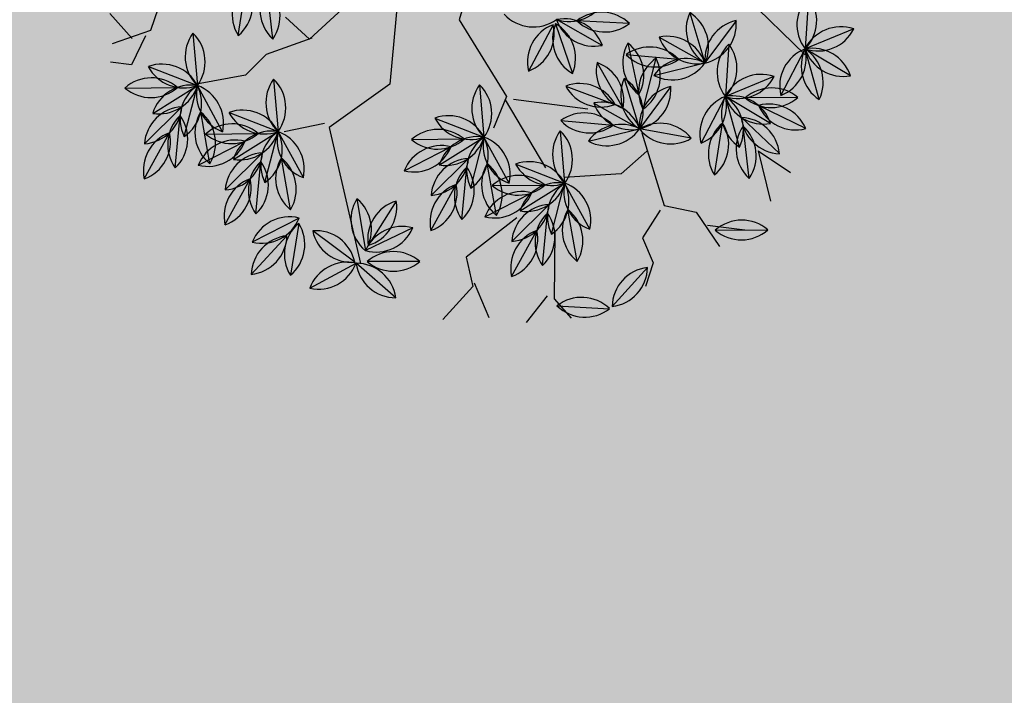
# Model space of a CAD drawing. Units: centimetres. Extents: x 58915 to 118006, y 135282 to 187460.
# Drawn here: x 77004 to 77250, y 169832 to 170000 of the extents above; entities that cross this region are included whole.
import ezdxf

# ---------------------------------------------------------------- set-up
doc = ezdxf.new("R2010")
doc.units = ezdxf.units.CM
doc.header["$LTSCALE"] = 10
for name, color, linetype in [('ARVORES', 70, 'Continuous'), ('GRAMA', 71, 'Continuous'), ('GRAMA 2', 91, 'Continuous'), ('GRAMA MAL-ME-QUER', 91, 'Continuous'), ('HACHURA CBUQ', 253, 'Continuous'), ('PG-MF', 3, 'Continuous')]:
    doc.layers.add(name, color=color, linetype=linetype)

# ---------------------------------------------------------------- blocks, each defined once
blk = doc.blocks.new('PITANGUEIRA')
at = {"layer": 'ARVORES', "color": 20, "linetype": 'ByBlock', "lineweight": -2}
for p, q in [((0.5883, 0.7545), (0.5871, 0.6234)), ((0.6927, 0.701), (0.5871, 0.6234)), ((0.717, 0.6065), (0.5871, 0.6234)), ((0.6201, 0.5252), (0.6188, 0.3942)), ((0.7245, 0.4717), (0.6188, 0.3942)), ((0.3919, 0.394), (0.5221, 0.38)), ((0.7488, 0.3773), (0.6188, 0.3942)), ((0.4182, 0.3002), (0.5221, 0.38)), ((0.5009, 0.2507), (0.5221, 0.38)), ((0.5429, 0.2784), (0.6097, 0.1658)), ((0.4794, 0.1798), (0.6097, 0.1658)), ((0.3819, 0.1617), (0.2783, 0.0815)), ((0.5058, 0.0859), (0.6097, 0.1658)), ((0.5701, -0.1525), (0.6615, -0.0587)), ((0.6819, -0.1881), (0.6615, -0.0587)), ((0.7657, -0.1382), (0.6615, -0.0587)), ((0.9356, -0.1956), (0.9932, -0.0779)), ((0.3861, -0.2929), (0.4775, -0.199)), ((0.4979, -0.3284), (0.4775, -0.199)), ((0.5816, -0.2785), (0.4775, -0.199)), ((0.5389, -0.4623), (0.6135, -0.5701)), ((0.6167, -0.4504), (0.6228, -0.5813)), ((0.4955, -0.5503), (0.6228, -0.5813)), ((0.1731, -0.7598), (0.2645, -0.6659)), ((0.2849, -0.7953), (0.2645, -0.6659)), ((0.3687, -0.7454), (0.2645, -0.6659)), ((-0.0109, -0.9001), (0.0805, -0.8062)), ((0.1846, -0.8858), (0.0805, -0.8062)), ((0.1009, -0.9357), (0.0805, -0.8062))]:
    blk.add_line(p, q, dxfattribs=at)
at = {"layer": 'ARVORES', "color": 96, "linetype": 'ByBlock', "lineweight": -2}
for p, q in [((0.4699, 0.6822), (0.5871, 0.6234)), ((0.6703, 0.5223), (0.5871, 0.6234)), ((0.6916, 0.5595), (0.6415, 0.4384)), ((0.7705, 0.5475), (0.6717, 0.4616)), ((0.4553, 0.4927), (0.5221, 0.38)), ((0.7756, 0.4163), (0.8563, 0.47)), ((0.5017, 0.4529), (0.6188, 0.3942)), ((0.8025, 0.4626), (0.6823, 0.4105)), ((0.7021, 0.293), (0.6188, 0.3942)), ((0.8299, 0.369), (0.7043, 0.4062)), ((0.7756, 0.4163), (0.9034, 0.3961)), ((0.7883, 0.2929), (0.677, 0.362)), ((0.9157, 0.2411), (0.9663, 0.362)), ((0.4264, 0.2074), (0.488, 0.323)), ((0.4638, 0.2722), (0.5679, 0.1926)), ((0.6816, 0.2753), (0.6097, 0.1658)), ((0.358, 0.2452), (0.3007, 0.1274)), ((0.4015, 0.2222), (0.5302, 0.1975)), ((0.4165, 0.1327), (0.5466, 0.148)), ((0.5884, 0.0365), (0.6097, 0.1658)), ((0.4397, 0.0381), (0.5298, 0.1333)), ((0.5139, -0.0069), (0.5756, 0.1087)), ((0.2867, 0.0757), (0.4174, 0.066)), ((0.2867, 0.0691), (0.369, -0.0328)), ((0.9303, 0.0669), (0.9773, 0.0266)), ((0.9356, 0.0493), (0.9906, -0.0697)), ((0.537, -0.0178), (0.6615, -0.0587)), ((0.7919, -0.0455), (0.6615, -0.0587)), ((0.8531, -0.1062), (0.7255, -0.0768)), ((0.5967, -0.2273), (0.6465, -0.106)), ((0.7438, -0.2366), (0.6951, -0.115)), ((0.6612, -0.2743), (0.6516, -0.1437)), ((0.8291, -0.1895), (0.7137, -0.1274)), ((0.353, -0.1582), (0.4775, -0.199)), ((0.8243, -0.2712), (0.7429, -0.1685)), ((0.6079, -0.1858), (0.4775, -0.199)), ((0.6691, -0.2465), (0.5414, -0.2171)), ((0.4127, -0.3676), (0.4624, -0.2464)), ((0.5597, -0.3769), (0.511, -0.2553)), ((0.645, -0.3298), (0.5297, -0.2677)), ((0.4772, -0.4147), (0.4675, -0.284)), ((0.6403, -0.4115), (0.5588, -0.3089)), ((0.7004, -0.4672), (0.6491, -0.5877)), ((0.0471, -0.5875), (-0.0785, -0.5504)), ((0.7602, -0.5575), (0.6424, -0.615)), ((0.0055, -0.6637), (-0.1058, -0.5946)), ((0.14, -0.625), (0.2645, -0.6659)), ((0.6391, -0.6169), (0.5259, -0.6829)), ((0.6549, -0.7454), (0.6424, -0.615)), ((0.3949, -0.6527), (0.2645, -0.6659)), ((0.4562, -0.7134), (0.3285, -0.684)), ((0.4836, -0.7017), (0.4932, -0.8324)), ((0.4953, -0.7079), (0.6065, -0.7772)), ((0.1997, -0.8345), (0.2495, -0.7133)), ((0.3468, -0.8438), (0.2981, -0.7222)), ((0.4321, -0.7967), (0.3167, -0.7346)), ((0.2642, -0.8816), (0.2546, -0.7509)), ((0.5123, -0.7467), (0.5663, -0.8661)), ((-0.044, -0.7654), (0.0805, -0.8062)), ((0.4273, -0.8784), (0.3459, -0.7757)), ((0.2109, -0.7931), (0.0805, -0.8062)), ((0.2721, -0.8537), (0.1444, -0.8243)), ((0.0157, -0.9748), (0.0654, -0.8536)), ((0.1627, -0.9842), (0.1141, -0.8625)), ((0.248, -0.9371), (0.1327, -0.8749)), ((0.2433, -1.0187), (0.1618, -0.9161))]:
    blk.add_line(p, q, dxfattribs=at)
at = {"layer": 'ARVORES', "color": 45, "linetype": 'ByBlock', "lineweight": -2}
for p, q in [((0.3924, 0.5305), (0.6008, 0.6178)), ((0.8966, 0.2282), (0.9437, 0.3088)), ((0.8563, 0.2147), (0.9571, 0.2349)), ((0.8092, 0.1475), (0.8563, 0.2147)), ((0.621, 0.1677), (0.8092, 0.1475)), ((0.668, 0.161), (0.6949, 0.0804)), ((0.816, 0.1341), (0.863, 0.0669)), ((0.6949, 0.0804), (0.6479, -0.054)), ((0.4193, -0.0943), (0.5134, 0.0669)), ((0.863, 0.0669), (0.9303, 0.0669)), ((0.0361, -0.0204), (0.184, -0.1414)), ((0.4126, -0.1145), (0.6075, -0.0876)), ((0.184, -0.1414), (0.4058, -0.1078)), ((0.4058, -0.1078), (0.4664, -0.1682)), ((0.7622, -0.1279), (0.9168, -0.1951)), ((0.9168, -0.1951), (0.9773, -0.175)), ((0.6949, -0.2018), (0.7353, -0.3564)), ((0.9034, -0.2085), (0.9437, -0.2825)), ((0.063, -0.2556), (0.2647, -0.3631)), ((0.0159, -0.316), (0.0831, -0.5042)), ((0.2647, -0.3631), (0.305, -0.5445)), ((0.7353, -0.3564), (0.8092, -0.3698)), ((0.8025, -0.3631), (0.8966, -0.3631)), ((0.8092, -0.3698), (0.8563, -0.4706)), ((0.0831, -0.5042), (0.0092, -0.5378)), ((0.0831, -0.4974), (0.0764, -0.6184)), ((0.2915, -0.5512), (0.2714, -0.652)), ((0.305, -0.5445), (0.6479, -0.6049)), ((0.0764, -0.6184), (0.1033, -0.6856)), ((0.1033, -0.6856), (0.0764, -0.8065)), ((-0.1656, -0.7931), (-0.0917, -0.8603)), ((-0.0917, -0.8603), (-0.0984, -0.961)), ((-0.0841, -0.8771), (-0.0311, -0.9367)), ((-0.0907, -0.9102), (-0.1702, -0.9367)), ((-0.0311, -0.9367), (-0.0576, -0.983))]:
    blk.add_line(p, q, dxfattribs=at)
at = {"layer": 'ARVORES', "color": 20, "linetype": 'ByBlock', "lineweight": -2}
for centre, start, end in [((0.6631, 0.6882), 138.4425, 220.4453), ((0.5124, 0.6897), 318.4425, 40.4453), ((0.6845, 0.6014), 85.2716, 167.2745), ((0.5953, 0.723), 265.2716, 347.2745), ((0.6423, 0.5403), 41.5863, 123.5892), ((0.6618, 0.6897), 221.5863, 303.5892), ((0.6948, 0.459), 138.4425, 220.4453), ((0.5441, 0.4604), 318.4425, 40.4453), ((0.7162, 0.3722), 85.2716, 167.2745), ((0.6271, 0.4937), 265.2716, 347.2745), ((0.4489, 0.3121), 42.8463, 124.8491), ((0.4651, 0.4619), 222.8463, 304.8491), ((0.6741, 0.311), 41.5863, 123.5892), ((0.6935, 0.4605), 221.5863, 303.5892), ((0.5161, 0.2803), 86.5315, 168.5344), ((0.4243, 0.3998), 266.5315, 348.5344), ((0.5859, 0.3031), 129.6644, 211.6673), ((0.4371, 0.3276), 309.6644, 31.6673), ((0.6411, 0.2606), 169.6754, 251.6783), ((0.5115, 0.1837), 349.6754, 71.6783), ((0.2028, 0.1469), 319.1015, 41.1043), ((0.5365, 0.0979), 42.8463, 124.8491), ((0.5526, 0.2477), 222.8463, 304.8491), ((0.3762, 0.062), 86.7153, 168.7181), ((0.284, 0.1812), 266.7153, 348.7181), ((0.6037, 0.0661), 86.5315, 168.5344), ((0.5118, 0.1856), 266.5315, 348.5344), ((0.6698, -0.1582), 94.7716, 176.7744), ((0.5618, -0.053), 274.7716, 356.7744), ((0.7462, -0.1117), 147.9424, 229.9453), ((0.6678, -0.1583), 11.6277, 93.6305), ((0.5973, -0.1351), 327.9424, 49.9453), ((0.7593, -0.0385), 191.6277, 273.6305), ((1.0321, -0.1698), 112.9444, 194.9473), ((0.8967, -0.1036), 292.9444, 14.9473), ((0.4858, -0.2985), 94.7716, 176.7744), ((0.3778, -0.1934), 274.7716, 356.7744), ((0.5621, -0.252), 147.9424, 229.9453), ((0.4838, -0.2987), 11.6277, 93.6305), ((0.4132, -0.2754), 327.9424, 49.9453), ((0.5753, -0.1789), 191.6277, 273.6305), ((0.6382, -0.4733), 173.7039, 255.7068), ((0.5143, -0.5591), 353.7039, 75.7068), ((0.695, -0.5124), 141.6751, 223.678), ((0.5444, -0.5194), 321.6751, 43.678), ((0.5413, -0.639), 35.3031, 117.306), ((0.577, -0.4926), 215.3031, 297.306), ((0.2728, -0.7654), 94.7716, 176.7744), ((0.1648, -0.6603), 274.7716, 356.7744), ((0.3492, -0.7189), 147.9424, 229.9453), ((0.2709, -0.7655), 11.6277, 93.6305), ((0.3623, -0.6458), 191.6277, 273.6305), ((0.2003, -0.7423), 327.9424, 49.9453), ((0.0888, -0.9057), 94.7716, 176.7744), ((-0.0192, -0.8006), 274.7716, 356.7744), ((0.1651, -0.8592), 147.9424, 229.9453), ((0.0868, -0.9059), 11.6277, 93.6305), ((0.1783, -0.7861), 191.6277, 273.6305), ((0.0162, -0.8827), 327.9424, 49.9453)]:
    blk.add_arc(centre, 0.0999, start, end, dxfattribs=at)
at = {"layer": 'ARVORES', "color": 94, "linetype": 'ByBlock', "lineweight": -2}
for centre, start, end in [((0.4947, 0.5854), 22.3772, 104.3801), ((0.5623, 0.7202), 202.3772, 284.3801), ((0.6869, 0.6207), 178.4534, 260.4563), ((0.5705, 0.525), 358.4534, 80.4563), ((0.7362, 0.4702), 116.5134, 198.5163), ((0.5969, 0.5278), 296.5134, 18.5163), ((0.7705, 0.4476), 89.9931, 171.996), ((0.6717, 0.5614), 269.9931, 351.996), ((0.5535, 0.4748), 169.6754, 251.6783), ((0.4239, 0.3979), 349.6754, 71.6783), ((0.7724, 0.3674), 72.4031, 154.406), ((0.5265, 0.3562), 22.3772, 104.3801), ((0.594, 0.4909), 202.3772, 284.3801), ((0.7125, 0.5057), 252.4031, 334.406), ((0.6023, 0.2957), 358.4534, 80.4563), ((0.7186, 0.3915), 178.4534, 260.4563), ((0.7457, 0.3154), 32.5284, 114.5312), ((0.7884, 0.4599), 212.5284, 294.5312), ((0.6929, 0.2634), 17.1836, 99.1864), ((0.7724, 0.3915), 197.1836, 279.1864), ((1.0105, 0.2725), 116.3126, 198.3155), ((0.8715, 0.3307), 296.3126, 18.3155), ((0.5237, 0.2297), 110.9343, 192.9372), ((0.3907, 0.3006), 290.9343, 12.9372), ((0.4701, 0.1726), 11.6044, 93.6073), ((0.5616, 0.2923), 191.6044, 273.6073), ((0.7086, 0.1792), 105.7406, 187.7435), ((0.5826, 0.2619), 285.7406, 7.7435), ((0.3972, 0.1533), 113.0641, 195.067), ((0.2616, 0.2192), 293.0641, 15.067), ((0.4517, 0.1359), 38.1247, 120.1276), ((0.4801, 0.2839), 218.1247, 300.1276), ((0.4903, 0.0655), 55.7148, 137.7176), ((0.4727, 0.2152), 235.7148, 317.7176), ((0.6734, 0.0889), 129.6644, 211.6673), ((0.5247, 0.1133), 309.6644, 31.6673), ((0.43, 0.1375), 275.5895, 357.5924), ((0.5395, 0.0339), 95.5895, 177.5924), ((0.6112, 0.0155), 110.9343, 192.9372), ((0.4783, 0.0864), 290.9343, 12.9372), ((0.1806, 0.0607), 290.0576, 12.0604), ((0.3465, -0.0043), 44.7592, 126.7621), ((0.3576, 0.146), 224.7592, 306.7621), ((0.3865, 0.0655), 177.931, 259.9339), ((0.2693, -0.0292), 357.931, 79.9339), ((1.0315, 0.0214), 163.8304, 245.8332), ((0.8947, -0.0418), 343.8304, 65.8332), ((0.5758, -0.1098), 30.8368, 112.8397), ((0.6228, 0.0334), 210.8368, 292.8397), ((0.7343, -0.1271), 54.7606, 136.7635), ((0.7191, 0.0229), 234.7606, 316.7635), ((0.7724, -0.1649), 36.0305, 118.0333), ((0.8062, -0.018), 216.0305, 298.0333), ((0.6913, -0.1952), 116.7006, 198.7035), ((0.5519, -0.1381), 296.7006, 18.7035), ((0.7894, -0.1478), 160.8109, 242.8138), ((0.6494, -0.2038), 340.8109, 62.8138), ((0.7315, -0.2035), 143.2209, 225.2238), ((0.5812, -0.2146), 323.2209, 45.2238), ((0.7356, -0.2248), 20.6856, 102.6885), ((0.8071, -0.0921), 200.6856, 282.6885), ((0.3918, -0.2502), 30.8368, 112.8397), ((0.4387, -0.107), 210.8368, 292.8397), ((0.5502, -0.2674), 54.7606, 136.7635), ((0.8426, -0.173), 177.4278, 259.4307), ((0.7245, -0.2667), 357.4278, 79.4307), ((0.5351, -0.1174), 234.7606, 316.7635), ((0.5884, -0.3052), 36.0305, 118.0333), ((0.6222, -0.1584), 216.0305, 298.0333), ((0.5073, -0.3356), 116.7006, 198.7035), ((0.3679, -0.2784), 296.7006, 18.7035), ((0.6054, -0.2881), 160.8109, 242.8138), ((0.4654, -0.3441), 340.8109, 62.8138), ((0.5516, -0.3651), 20.6856, 102.6885), ((0.6231, -0.2324), 200.6856, 282.6885), ((0.5475, -0.3438), 143.2209, 225.2238), ((0.3972, -0.3549), 323.2209, 45.2238), ((0.6586, -0.3133), 177.4278, 259.4307), ((0.5405, -0.407), 357.4278, 79.4307), ((0.7441, -0.557), 115.9225, 197.9253), ((0.6054, -0.4979), 295.9225, 17.9253), ((-0.037, -0.6412), 32.5284, 114.5312), ((0.0057, -0.4967), 212.5284, 294.5312), ((0.7344, -0.654), 75.0104, 157.0132), ((0.6683, -0.5185), 255.0104, 337.0132), ((-0.0899, -0.6932), 17.1836, 99.1864), ((-0.0104, -0.5651), 197.1836, 279.1864), ((0.1788, -0.7171), 30.8368, 112.8397), ((0.2258, -0.5739), 210.8368, 292.8397), ((0.3373, -0.7343), 54.7606, 136.7635), ((0.6205, -0.715), 79.2497, 161.2526), ((0.5446, -0.5848), 259.2497, 341.2526), ((0.7237, -0.6731), 144.4453, 226.4482), ((0.5736, -0.6874), 324.4453, 46.4482), ((0.3221, -0.5843), 234.7606, 316.7635), ((0.3754, -0.7721), 36.0305, 118.0333), ((0.4092, -0.6252), 216.0305, 298.0333), ((0.5635, -0.7615), 143.209, 225.2119), ((0.4132, -0.7726), 323.209, 45.2119), ((0.511, -0.8065), 17.0323, 99.0352), ((0.5908, -0.6786), 197.0323, 279.0352), ((0.2943, -0.8025), 116.7006, 198.7035), ((0.1549, -0.7453), 296.7006, 18.7035), ((0.3924, -0.755), 160.8109, 242.8138), ((0.2525, -0.811), 340.8109, 62.8138), ((0.3386, -0.832), 20.6856, 102.6885), ((0.4101, -0.6993), 200.6856, 282.6885), ((-0.0052, -0.8574), 30.8368, 112.8397), ((0.3346, -0.8107), 143.2209, 225.2238), ((0.1842, -0.8218), 323.2209, 45.2238), ((0.608, -0.7753), 163.3602, 245.3631), ((0.4707, -0.8375), 343.3602, 65.3631), ((0.0417, -0.7142), 210.8368, 292.8397), ((0.1533, -0.8746), 54.7606, 136.7635), ((0.4456, -0.7802), 177.4278, 259.4307), ((0.3276, -0.8739), 357.4278, 79.4307), ((0.1381, -0.7247), 234.7606, 316.7635), ((0.1914, -0.9125), 36.0305, 118.0333), ((0.2252, -0.7656), 216.0305, 298.0333), ((0.1103, -0.9428), 116.7006, 198.7035), ((-0.0291, -0.8856), 296.7006, 18.7035), ((0.2084, -0.8954), 160.8109, 242.8138), ((0.0684, -0.9514), 340.8109, 62.8138), ((0.1546, -0.9723), 20.6856, 102.6885), ((0.2261, -0.8396), 200.6856, 282.6885), ((0.2616, -0.9206), 177.4278, 259.4307), ((0.1435, -1.0142), 357.4278, 79.4307)]:
    blk.add_arc(centre, 0.0999, start, end, dxfattribs=at)

msp = doc.modelspace()

# ---------------------------------------------------------------- hatches: boundary and pattern name
at = {"layer": 'GRAMA'}
h = msp.add_hatch(color=256, dxfattribs=at)
edge = h.paths.add_edge_path()
edge.add_arc((79717.611, 166458.988), 4150.439, 102.67531, 129.166813, ccw=False)
edge.add_arc((83194.432, 140830.853), 30000, 98.4097363, 105.8572032)
edge.add_arc((66799.985, 198547.593), 30000, 273.867602, 285.8572032, ccw=False)
edge.add_arc((66799.985, 198547.593), 30000, 273.634636, 273.867602, ccw=False)
edge.add_line((68701.8, 168607.935), (68701.817, 168386.067))
edge.add_arc((66738.875, 218356.541), 50009.014, 272.2495382, 272.3998784)
edge.add_arc((66738.875, 218356.541), 50009.014, 272.3998784, 274.3218384)
edge.add_line((70507.494, 168489.729), (73477.803, 168714.207))
edge.add_arc((74744.252, 167711.505), 1615.334, 84.479013, 141.629835, ccw=False)
edge.add_arc((75548.891, 172257.246), 3008.78, 257.538855, 300.949994)
at = {"layer": 'GRAMA 2'}
h = msp.add_hatch(color=256, dxfattribs=at)
edge = h.paths.add_edge_path()
edge.add_line((77010.972, 166745.71), (77654.663, 166930.39))
edge.add_arc((78064.109, 165561.184), 1429.115, 92.786291, 106.648718, ccw=False)
edge.add_arc((78084.894, 165851.279), 1140.906, 77.277543, 94.537357, ccw=False)
edge.add_line((78336.154, 166964.174), (78851.013, 167512.465))
edge.add_arc((78778.118, 167580.916), 99.996, 316.80115, 383.39638)
edge.add_arc((78778.11, 167580.913), 100.005, 23.39638, 90.29544)
edge.add_line((78777.595, 167680.916), (76531.213, 167675.171))
edge.add_arc((78009.308, 156077.908), 11691.077, 97.2633074, 107.0690904)
edge.add_arc((73372.38, 170621.257), 3576.467, 254.061637, 289.694865, ccw=False)
edge.add_arc((71902.842, 164072.715), 3147.534, 81.091285, 110.610904)
edge.add_arc((85542.728, 266217.814), 100289.32, 261.54379799, 263.67759943)
edge.add_arc((51682301.209, -5734736.676), 51944107.854, 173.4763159678, 173.4766469545, ccw=False)
edge.add_line((74532.668, 166836.584), (76228.256, 166674.755))
edge.add_arc((76364.912, 169519.866), 2848.391, 267.250093, 283.109664)
at = {"layer": 'GRAMA MAL-ME-QUER'}
h = msp.add_hatch(color=256, dxfattribs=at)
edge = h.paths.add_edge_path()
edge.add_line((80324.336, 169080.8), (81775.136, 170625.162))
edge.add_arc((81702.252, 170693.631), 100, 316.78922, 452.86139)
edge.add_arc((83194.855, 140830.909), 30000, 92.8613863, 98.4097363)
edge.add_arc((79718.035, 166459.045), 4150.439, 102.67531, 129.166813)
edge.add_arc((75549.315, 172257.303), 3008.78, 257.538855, 300.949994, ccw=False)
edge.add_arc((74744.676, 167711.562), 1615.334, 84.479013, 141.629835)
edge.add_line((73478.227, 168714.263), (76448.536, 168938.74))
edge.add_arc((80204.93, 119291.301), 49789.344, 91.9555796, 94.3268343, ccw=False)
edge.add_arc((80216.476, 119080.916), 50000, 89.8764012, 91.9605755, ccw=False)
at = {"layer": 'HACHURA CBUQ', "lineweight": -2, "ltscale": 2}
msp.add_hatch(color=256, dxfattribs=at).paths.add_polyline_path([(92940.874, 170830.911, -0.0192156), (95587.766, 170729.151, -0.0104911), (97027.416, 170587.853), (97746.592, 170501.999), (100575.463, 170164.294, 0.0305399), (104294.693, 169949.252), (105481.48, 169953.175), (105480.772, 171003.178), (104291.222, 170999.246, -0.0305399), (100699.926, 171206.892), (97151.879, 171630.45, 0.0063063), (96260.838, 171725.439), (94173.804, 171880.911), (92793.189, 171880.911), (84271.4, 171880.91), (82503.934, 171887.517, -0.033761), (82302.535, 171868.072, 0.0489306), (76288.347, 171102.943, -0.0112202), (74969.429, 170832.996, 0.0002027), (75054.467, 169705.228, -0.0562762), (81697.743, 170793.507), (82446.306, 170821.558), (83212.702, 170830.91)])

# ---------------------------------------------------------------- linework, layer by layer
at = {"layer": 'PG-MF'}
msp.add_lwpolyline([(68268.267, 168583.559, 0.0046426), (68824.427, 168615.973, 0.0523623), (74998.116, 169689.28, -0.0567658), (81697.743, 170793.507, -0.6749668), (81775.619, 170625.163), (80324.82, 169080.801, 0.0193993), (76449.019, 168938.741), (70508.402, 168489.787, -0.0083863), (68833.837, 168391.447, -0.0028292), (68268.267, 168370.949)], format="xyb", dxfattribs=at)

# ---------------------------------------------------------------- block references
at = {"layer": 'ARVORES', "xscale": 100, "yscale": 100, "zscale": 100, "rotation": 292.9657499686677}
msp.add_blockref('PITANGUEIRA', (77119.666, 170022.811), dxfattribs=at)

doc.saveas('drawing.dxf')
